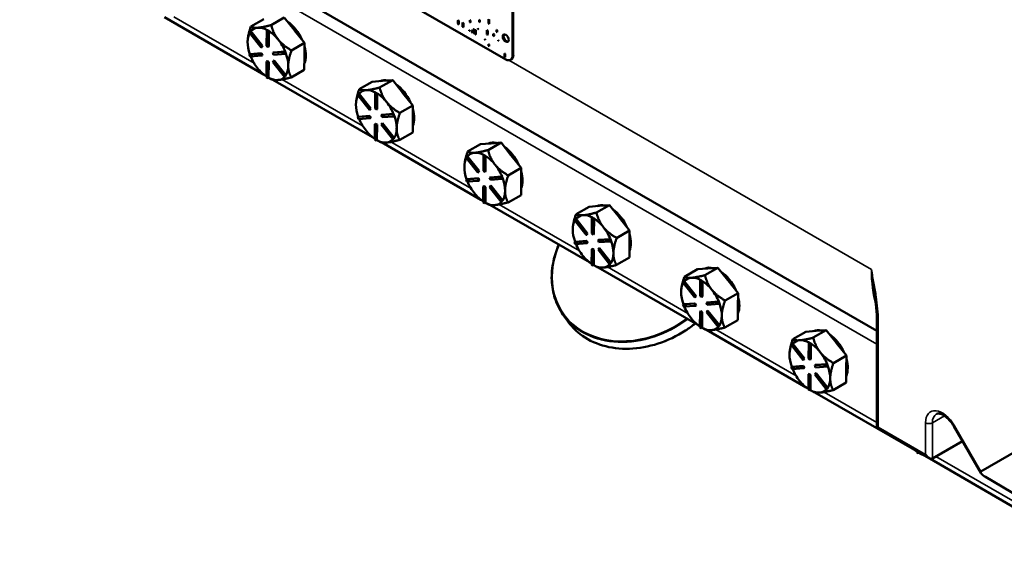
# Model space of a CAD drawing. Units: inches. Extents: x 1 to 168, y 1 to 130.
# Drawn here: x 141 to 154, y 81 to 88 of the extents above; entities that cross this region are included whole.
import ezdxf

# ---------------------------------------------------------------- set-up
doc = ezdxf.new("R2010")
doc.units = ezdxf.units.IN
doc.header["$LTSCALE"] = 7.692308
doc.header["$MEASUREMENT"] = 0
doc.layers.add('Visible (ANSI)', color=7, linetype='Continuous', lineweight=50)
doc.layers.add('Visible Narrow (ANSI)', color=7, linetype='Continuous', lineweight=35)

msp = doc.modelspace()

# ---------------------------------------------------------------- linework, layer by layer
at = {"layer": 'Visible (ANSI)'}
for p, q in [((152.175, 83.78), (140.992, 90.236)), ((147.423, 87.375), (147.423, 88.648)), ((147.433, 87.381), (147.433, 88.655)), ((145.276, 88.512), (147.334, 87.324)), ((142.883, 87.874), (144.182, 87.124)), ((144.008, 87.752), (144.178, 87.85)), ((144.275, 87.772), (144.444, 87.87)), ((144.444, 87.87), (144.574, 87.708)), ((146.71, 87.824), (146.712, 87.838)), ((146.71, 87.824), (146.719, 87.829)), ((146.71, 87.801), (146.71, 87.824)), ((146.71, 87.801), (146.72, 87.807)), ((146.712, 87.782), (146.71, 87.801)), ((146.712, 87.838), (146.719, 87.834)), ((146.712, 87.782), (146.72, 87.786)), ((146.719, 87.779), (146.712, 87.782)), ((146.719, 87.834), (146.721, 87.817)), ((146.721, 87.795), (146.719, 87.779)), ((146.72, 87.822), (146.72, 87.807)), ((146.72, 87.807), (146.721, 87.802)), ((146.721, 87.817), (146.721, 87.795)), ((146.771, 87.748), (146.771, 87.804)), ((146.771, 87.804), (146.781, 87.799)), ((146.771, 87.748), (146.782, 87.754)), ((146.781, 87.743), (146.771, 87.748)), ((146.781, 87.799), (146.783, 87.793)), ((146.783, 87.746), (146.781, 87.743)), ((146.782, 87.795), (146.782, 87.754)), ((146.782, 87.754), (146.783, 87.754)), ((146.783, 87.793), (146.783, 87.746)), ((146.865, 87.809), (146.865, 87.836)), ((146.865, 87.836), (146.873, 87.831)), ((146.865, 87.809), (146.875, 87.815)), ((146.873, 87.804), (146.865, 87.809)), ((146.873, 87.831), (146.876, 87.824)), ((146.876, 87.806), (146.873, 87.804)), ((146.875, 87.826), (146.875, 87.815)), ((146.875, 87.815), (146.876, 87.814)), ((146.876, 87.824), (146.876, 87.806)), ((146.987, 87.842), (146.995, 87.837)), ((146.987, 87.815), (146.987, 87.842)), ((146.987, 87.815), (146.997, 87.821)), ((146.995, 87.81), (146.987, 87.815)), ((146.995, 87.837), (146.998, 87.831)), ((146.998, 87.813), (146.995, 87.81)), ((146.997, 87.832), (146.997, 87.821)), ((146.997, 87.821), (146.998, 87.821)), ((146.998, 87.831), (146.998, 87.813)), ((147.108, 87.835), (147.11, 87.849)), ((147.108, 87.835), (147.117, 87.84)), ((147.108, 87.812), (147.108, 87.835)), ((147.108, 87.812), (147.118, 87.818)), ((147.11, 87.793), (147.108, 87.812)), ((147.11, 87.793), (147.118, 87.797)), ((147.117, 87.789), (147.11, 87.793)), ((147.117, 87.845), (147.119, 87.828)), ((147.119, 87.805), (147.117, 87.789)), ((147.118, 87.833), (147.118, 87.818)), ((147.118, 87.818), (147.119, 87.813)), ((147.119, 87.828), (147.119, 87.805)), ((143.99, 87.672), (144.001, 87.687)), ((144.143, 87.481), (143.99, 87.672)), ((144.008, 87.691), (144.001, 87.687)), ((144.001, 87.687), (144.153, 87.496)), ((144.161, 87.5), (144.008, 87.691)), ((144.008, 87.691), (144.008, 87.691)), ((144.103, 87.738), (144.098, 87.738)), ((144.214, 87.5), (144.216, 87.704)), ((144.223, 87.708), (144.216, 87.704)), ((144.216, 87.704), (144.237, 87.691)), ((144.233, 87.701), (144.223, 87.708)), ((144.244, 87.695), (144.233, 87.701)), ((144.237, 87.691), (144.236, 87.488)), ((144.244, 87.695), (144.237, 87.691)), ((144.243, 87.492), (144.244, 87.695)), ((144.244, 87.695), (144.244, 87.695)), ((144.574, 87.708), (144.579, 87.701)), ((144.579, 87.701), (144.708, 87.539)), ((146.858, 87.707), (146.86, 87.705)), ((146.858, 87.699), (146.858, 87.707)), ((146.858, 87.699), (146.86, 87.701)), ((146.86, 87.698), (146.858, 87.699)), ((146.86, 87.705), (146.86, 87.698)), ((146.893, 87.702), (146.894, 87.706)), ((146.893, 87.702), (146.897, 87.705)), ((146.893, 87.683), (146.893, 87.702)), ((146.893, 87.683), (146.903, 87.689)), ((146.894, 87.677), (146.893, 87.683)), ((146.894, 87.706), (146.902, 87.701)), ((146.894, 87.677), (146.904, 87.683)), ((146.902, 87.673), (146.894, 87.677)), ((146.902, 87.701), (146.904, 87.696)), ((146.904, 87.676), (146.902, 87.673)), ((146.903, 87.698), (146.903, 87.689)), ((146.903, 87.689), (146.904, 87.687)), ((146.904, 87.696), (146.904, 87.676)), ((146.913, 87.698), (146.914, 87.716)), ((146.913, 87.698), (146.924, 87.704)), ((146.913, 87.692), (146.913, 87.698)), ((146.913, 87.692), (146.924, 87.698)), ((146.914, 87.672), (146.913, 87.692)), ((146.914, 87.716), (146.919, 87.719)), ((146.914, 87.716), (146.915, 87.717)), ((146.914, 87.672), (146.924, 87.677)), ((146.915, 87.669), (146.914, 87.672)), ((146.915, 87.717), (146.916, 87.719)), ((146.915, 87.717), (146.918, 87.719)), ((146.915, 87.669), (146.924, 87.674)), ((146.916, 87.666), (146.915, 87.669)), ((146.916, 87.719), (146.918, 87.72)), ((146.916, 87.719), (146.918, 87.719)), ((146.916, 87.666), (146.924, 87.67)), ((146.918, 87.664), (146.916, 87.666)), ((146.918, 87.72), (146.92, 87.718)), ((146.918, 87.664), (146.923, 87.667)), ((146.92, 87.662), (146.918, 87.664)), ((146.92, 87.718), (146.921, 87.716)), ((146.921, 87.663), (146.92, 87.662)), ((146.921, 87.716), (146.922, 87.713)), ((146.922, 87.665), (146.921, 87.663)), ((146.922, 87.713), (146.923, 87.71)), ((146.923, 87.666), (146.922, 87.665)), ((146.923, 87.71), (146.924, 87.692)), ((146.924, 87.686), (146.923, 87.666)), ((146.924, 87.703), (146.924, 87.698)), ((146.924, 87.698), (146.924, 87.686)), ((146.924, 87.692), (146.924, 87.686)), ((146.934, 87.686), (146.935, 87.704)), ((146.934, 87.686), (146.944, 87.692)), ((146.934, 87.68), (146.934, 87.686)), ((146.934, 87.68), (146.944, 87.686)), ((146.935, 87.66), (146.934, 87.68)), ((146.935, 87.704), (146.94, 87.707)), ((146.935, 87.704), (146.936, 87.706)), ((146.935, 87.66), (146.944, 87.665)), ((146.936, 87.657), (146.935, 87.66)), ((146.936, 87.706), (146.937, 87.707)), ((146.936, 87.706), (146.939, 87.707)), ((146.936, 87.657), (146.944, 87.662)), ((146.937, 87.654), (146.936, 87.657)), ((146.937, 87.707), (146.938, 87.708)), ((146.937, 87.707), (146.938, 87.708)), ((146.937, 87.654), (146.944, 87.659)), ((146.938, 87.652), (146.937, 87.654)), ((146.938, 87.708), (146.941, 87.706)), ((146.938, 87.652), (146.944, 87.655)), ((146.941, 87.65), (146.938, 87.652)), ((146.941, 87.706), (146.942, 87.704)), ((146.942, 87.651), (146.941, 87.65)), ((146.942, 87.704), (146.943, 87.701)), ((146.943, 87.653), (146.942, 87.651)), ((146.943, 87.701), (146.944, 87.698)), ((146.944, 87.655), (146.943, 87.653)), ((146.944, 87.698), (146.945, 87.68)), ((146.944, 87.691), (146.944, 87.686)), ((146.944, 87.686), (146.945, 87.674)), ((146.945, 87.674), (146.944, 87.655)), ((146.945, 87.68), (146.945, 87.674)), ((146.972, 87.726), (146.974, 87.725)), ((146.972, 87.719), (146.972, 87.726)), ((146.972, 87.719), (146.974, 87.721)), ((146.974, 87.718), (146.972, 87.719)), ((146.974, 87.725), (146.974, 87.718)), ((147.088, 87.65), (147.088, 87.706)), ((147.088, 87.706), (147.097, 87.701)), ((147.088, 87.65), (147.099, 87.657)), ((147.097, 87.645), (147.088, 87.65)), ((147.097, 87.701), (147.1, 87.695)), ((147.1, 87.649), (147.097, 87.645)), ((147.099, 87.697), (147.099, 87.657)), ((147.099, 87.657), (147.1, 87.656)), ((147.1, 87.695), (147.1, 87.649)), ((147.17, 87.632), (147.17, 87.659)), ((147.17, 87.659), (147.179, 87.654)), ((147.17, 87.632), (147.181, 87.638)), ((147.179, 87.627), (147.17, 87.632)), ((147.179, 87.654), (147.182, 87.648)), ((147.182, 87.63), (147.179, 87.627)), ((147.181, 87.649), (147.181, 87.638)), ((147.181, 87.638), (147.182, 87.638)), ((147.182, 87.648), (147.182, 87.63)), ((147.213, 87.685), (147.213, 87.712)), ((147.213, 87.712), (147.221, 87.707)), ((147.213, 87.685), (147.223, 87.691)), ((147.221, 87.68), (147.213, 87.685)), ((147.221, 87.707), (147.224, 87.701)), ((147.224, 87.683), (147.221, 87.68)), ((147.223, 87.702), (147.223, 87.691)), ((147.223, 87.691), (147.224, 87.691)), ((147.224, 87.701), (147.224, 87.683)), ((143.966, 87.55), (143.966, 87.55)), ((144.153, 87.496), (144.143, 87.481)), ((144.15, 87.485), (144.161, 87.5)), ((144.161, 87.5), (144.153, 87.496)), ((144.236, 87.488), (144.214, 87.5)), ((144.243, 87.492), (144.236, 87.488)), ((144.368, 87.58), (144.363, 87.586)), ((144.708, 87.539), (144.539, 87.441)), ((144.707, 87.363), (144.708, 87.539)), ((147.061, 87.582), (147.061, 87.589)), ((147.061, 87.589), (147.064, 87.588)), ((147.061, 87.582), (147.064, 87.583)), ((147.064, 87.58), (147.061, 87.582)), ((147.064, 87.588), (147.064, 87.58)), ((147.109, 87.501), (147.109, 87.522)), ((147.109, 87.522), (147.116, 87.518)), ((147.109, 87.501), (147.118, 87.506)), ((147.116, 87.497), (147.109, 87.501)), ((147.116, 87.518), (147.118, 87.513)), ((147.118, 87.499), (147.116, 87.497)), ((147.118, 87.513), (147.118, 87.499)), ((147.236, 87.573), (147.239, 87.572)), ((147.236, 87.566), (147.236, 87.573)), ((147.236, 87.566), (147.239, 87.568)), ((147.239, 87.565), (147.236, 87.566)), ((147.239, 87.572), (147.239, 87.565)), ((143.988, 87.388), (144.142, 87.4)), ((143.995, 87.392), (143.988, 87.388)), ((143.999, 87.361), (143.988, 87.388)), ((143.996, 87.392), (143.995, 87.392)), ((144.149, 87.404), (143.996, 87.392)), ((144.153, 87.373), (143.999, 87.361)), ((144.149, 87.404), (144.142, 87.4)), ((144.142, 87.4), (144.153, 87.373)), ((144.15, 87.485), (144.143, 87.481)), ((144.16, 87.377), (144.149, 87.404)), ((144.16, 87.377), (144.153, 87.373)), ((144.296, 87.412), (144.45, 87.424)), ((144.303, 87.416), (144.296, 87.412)), ((144.306, 87.385), (144.296, 87.412)), ((144.457, 87.428), (144.303, 87.416)), ((144.46, 87.396), (144.306, 87.385)), ((144.457, 87.428), (144.45, 87.424)), ((144.45, 87.424), (144.46, 87.396)), ((144.457, 87.428), (144.457, 87.428)), ((144.462, 87.414), (144.457, 87.428)), ((144.467, 87.401), (144.46, 87.396)), ((144.467, 87.401), (144.462, 87.414)), ((144.706, 87.186), (144.707, 87.363)), ((147.319, 87.357), (147.319, 87.401)), ((147.319, 87.401), (147.326, 87.397)), ((147.319, 87.357), (147.328, 87.362)), ((147.326, 87.397), (147.327, 87.392)), ((147.327, 87.382), (147.326, 87.378)), ((147.326, 87.378), (147.328, 87.374)), ((147.327, 87.392), (147.327, 87.382)), ((147.328, 87.374), (147.328, 87.356)), ((144.212, 87.094), (144.213, 87.297)), ((144.22, 87.301), (144.213, 87.297)), ((144.213, 87.297), (144.234, 87.284)), ((144.241, 87.289), (144.22, 87.301)), ((144.234, 87.284), (144.233, 87.081)), ((144.241, 87.289), (144.234, 87.284)), ((144.24, 87.085), (144.241, 87.289)), ((144.295, 87.289), (144.306, 87.304)), ((144.447, 87.098), (144.295, 87.289)), ((144.313, 87.308), (144.306, 87.304)), ((144.306, 87.304), (144.458, 87.113)), ((144.465, 87.117), (144.313, 87.308)), ((147.326, 87.353), (147.319, 87.357)), ((147.328, 87.356), (147.326, 87.353)), ((147.397, 87.317), (147.407, 87.324)), ((144.458, 87.113), (144.447, 87.098)), ((144.455, 87.102), (144.447, 87.098)), ((144.455, 87.102), (144.46, 87.109)), ((144.465, 87.117), (144.458, 87.113)), ((144.46, 87.109), (144.465, 87.117)), ((144.465, 87.117), (144.465, 87.117)), ((144.536, 87.089), (144.706, 87.186)), ((144.233, 87.081), (144.212, 87.094)), ((144.24, 87.085), (144.233, 87.081)), ((144.24, 87.085), (144.24, 87.085)), ((144.24, 87.085), (144.271, 87.067)), ((144.297, 87.057), (145.596, 86.307)), ((145.423, 86.935), (145.592, 87.033)), ((145.592, 87.033), (145.723, 87.043)), ((145.689, 86.956), (145.859, 87.054)), ((145.723, 87.043), (145.728, 87.044)), ((145.728, 87.044), (145.859, 87.054)), ((145.859, 87.054), (145.988, 86.891)), ((145.405, 86.856), (145.415, 86.87)), ((145.557, 86.664), (145.405, 86.856)), ((145.422, 86.875), (145.415, 86.87)), ((145.415, 86.87), (145.568, 86.679)), ((145.423, 86.874), (145.422, 86.875)), ((145.575, 86.683), (145.423, 86.874)), ((145.517, 86.922), (145.512, 86.922)), ((145.629, 86.684), (145.63, 86.887)), ((145.637, 86.891), (145.63, 86.887)), ((145.63, 86.887), (145.651, 86.875)), ((145.648, 86.885), (145.637, 86.891)), ((145.658, 86.879), (145.648, 86.885)), ((145.651, 86.875), (145.65, 86.671)), ((145.658, 86.879), (145.651, 86.875)), ((145.657, 86.675), (145.658, 86.878)), ((145.658, 86.878), (145.658, 86.879)), ((145.988, 86.891), (145.993, 86.885)), ((145.993, 86.885), (146.123, 86.722)), ((145.38, 86.733), (145.38, 86.733)), ((145.782, 86.763), (145.777, 86.769)), ((146.123, 86.722), (145.953, 86.624)), ((146.121, 86.546), (146.123, 86.722)), ((145.568, 86.679), (145.557, 86.664)), ((145.564, 86.668), (145.557, 86.664)), ((145.564, 86.668), (145.575, 86.683)), ((145.575, 86.683), (145.568, 86.679)), ((145.65, 86.671), (145.629, 86.684)), ((145.657, 86.675), (145.65, 86.671)), ((145.71, 86.595), (145.864, 86.607)), ((145.717, 86.6), (145.71, 86.595)), ((145.721, 86.568), (145.71, 86.595)), ((145.871, 86.611), (145.717, 86.6)), ((145.871, 86.611), (145.864, 86.607)), ((145.864, 86.607), (145.874, 86.58)), ((145.871, 86.611), (145.871, 86.611)), ((145.876, 86.598), (145.871, 86.611)), ((145.881, 86.584), (145.876, 86.598)), ((145.403, 86.572), (145.556, 86.584)), ((145.41, 86.576), (145.403, 86.572)), ((145.413, 86.544), (145.403, 86.572)), ((145.563, 86.588), (145.41, 86.576)), ((145.41, 86.576), (145.41, 86.576)), ((145.567, 86.556), (145.413, 86.544)), ((145.563, 86.588), (145.556, 86.584)), ((145.556, 86.584), (145.567, 86.556)), ((145.574, 86.56), (145.563, 86.588)), ((145.574, 86.56), (145.567, 86.556)), ((145.626, 86.277), (145.627, 86.48)), ((145.634, 86.484), (145.627, 86.48)), ((145.627, 86.48), (145.648, 86.468)), ((145.655, 86.472), (145.634, 86.484)), ((145.648, 86.468), (145.647, 86.265)), ((145.655, 86.472), (145.648, 86.468)), ((145.654, 86.269), (145.655, 86.472)), ((145.709, 86.473), (145.72, 86.488)), ((145.862, 86.281), (145.709, 86.473)), ((145.727, 86.492), (145.72, 86.488)), ((145.72, 86.488), (145.872, 86.296)), ((145.874, 86.58), (145.721, 86.568)), ((145.879, 86.3), (145.727, 86.492)), ((145.881, 86.584), (145.874, 86.58)), ((146.12, 86.37), (146.121, 86.546)), ((145.951, 86.272), (146.12, 86.37)), ((145.647, 86.265), (145.626, 86.277)), ((145.654, 86.269), (145.647, 86.265)), ((145.654, 86.269), (145.654, 86.269)), ((145.654, 86.269), (145.685, 86.251)), ((145.712, 86.241), (147.011, 85.491)), ((145.872, 86.296), (145.862, 86.281)), ((145.869, 86.285), (145.862, 86.281)), ((145.869, 86.285), (145.874, 86.293)), ((145.88, 86.3), (145.872, 86.296)), ((145.874, 86.293), (145.88, 86.3)), ((145.88, 86.3), (145.879, 86.3)), ((146.837, 86.119), (147.007, 86.217)), ((147.007, 86.217), (147.137, 86.227)), ((147.103, 86.139), (147.273, 86.237)), ((147.137, 86.227), (147.142, 86.227)), ((147.142, 86.227), (147.273, 86.237)), ((147.273, 86.237), (147.402, 86.075)), ((146.932, 86.105), (146.927, 86.105)), ((147.051, 86.075), (147.044, 86.071)), ((147.062, 86.068), (147.051, 86.075)), ((147.402, 86.075), (147.407, 86.068)), ((146.819, 86.039), (146.829, 86.054)), ((146.971, 85.848), (146.819, 86.039)), ((146.837, 86.058), (146.829, 86.054)), ((146.829, 86.054), (146.982, 85.863)), ((146.989, 85.867), (146.837, 86.058)), ((146.837, 86.058), (146.837, 86.058)), ((147.043, 85.867), (147.044, 86.071)), ((147.044, 86.071), (147.065, 86.058)), ((147.072, 86.062), (147.062, 86.068)), ((147.065, 86.058), (147.064, 85.855)), ((147.072, 86.062), (147.065, 86.058)), ((147.071, 85.859), (147.072, 86.062)), ((147.072, 86.062), (147.072, 86.062)), ((147.197, 85.947), (147.192, 85.953)), ((147.407, 86.068), (147.537, 85.906)), ((146.795, 85.917), (146.795, 85.917)), ((146.982, 85.863), (146.971, 85.848)), ((146.978, 85.852), (146.971, 85.848)), ((146.978, 85.852), (146.989, 85.867)), ((146.989, 85.867), (146.982, 85.863)), ((147.064, 85.855), (147.043, 85.867)), ((147.071, 85.859), (147.064, 85.855)), ((147.537, 85.906), (147.367, 85.808)), ((147.536, 85.73), (147.537, 85.906)), ((146.817, 85.755), (146.971, 85.767)), ((146.824, 85.759), (146.817, 85.755)), ((146.827, 85.728), (146.817, 85.755)), ((146.978, 85.771), (146.824, 85.759)), ((146.824, 85.759), (146.824, 85.759)), ((146.981, 85.74), (146.827, 85.728)), ((146.978, 85.771), (146.971, 85.767)), ((146.971, 85.767), (146.981, 85.74)), ((146.988, 85.744), (146.978, 85.771)), ((146.988, 85.744), (146.981, 85.74)), ((147.124, 85.779), (147.278, 85.791)), ((147.131, 85.783), (147.124, 85.779)), ((147.135, 85.752), (147.124, 85.779)), ((147.285, 85.795), (147.131, 85.783)), ((147.289, 85.763), (147.135, 85.752)), ((147.285, 85.795), (147.278, 85.791)), ((147.278, 85.791), (147.289, 85.763)), ((147.285, 85.795), (147.285, 85.795)), ((147.29, 85.781), (147.285, 85.795)), ((147.296, 85.768), (147.289, 85.763)), ((147.296, 85.768), (147.29, 85.781)), ((147.534, 85.553), (147.536, 85.73)), ((147.04, 85.461), (147.041, 85.664)), ((147.048, 85.668), (147.041, 85.664)), ((147.041, 85.664), (147.063, 85.651)), ((147.07, 85.656), (147.048, 85.668)), ((147.063, 85.651), (147.061, 85.448)), ((147.07, 85.656), (147.063, 85.651)), ((147.068, 85.452), (147.07, 85.656)), ((147.124, 85.656), (147.134, 85.671)), ((147.276, 85.465), (147.124, 85.656)), ((147.141, 85.675), (147.134, 85.671)), ((147.134, 85.671), (147.287, 85.48)), ((147.294, 85.484), (147.141, 85.675)), ((147.061, 85.448), (147.04, 85.461)), ((147.068, 85.452), (147.061, 85.448)), ((147.068, 85.452), (147.068, 85.452)), ((147.068, 85.452), (147.099, 85.434)), ((147.287, 85.48), (147.276, 85.465)), ((147.283, 85.469), (147.276, 85.465)), ((147.283, 85.469), (147.288, 85.476)), ((147.294, 85.484), (147.287, 85.48)), ((147.288, 85.476), (147.294, 85.484)), ((147.294, 85.484), (147.294, 85.484)), ((147.365, 85.456), (147.534, 85.553)), ((147.126, 85.424), (148.425, 84.674)), ((148.251, 85.302), (148.421, 85.4)), ((148.421, 85.4), (148.551, 85.41)), ((148.517, 85.323), (148.687, 85.421)), ((148.551, 85.41), (148.556, 85.411)), ((148.556, 85.411), (148.687, 85.421)), ((148.687, 85.421), (148.817, 85.258)), ((148.233, 85.223), (148.244, 85.237)), ((148.385, 85.031), (148.233, 85.223)), ((148.251, 85.242), (148.244, 85.237)), ((148.244, 85.237), (148.396, 85.046)), ((148.251, 85.241), (148.251, 85.242)), ((148.403, 85.05), (148.251, 85.241)), ((148.346, 85.289), (148.341, 85.289)), ((148.457, 85.051), (148.458, 85.254)), ((148.465, 85.258), (148.458, 85.254)), ((148.458, 85.254), (148.48, 85.242)), ((148.476, 85.252), (148.465, 85.258)), ((148.487, 85.246), (148.476, 85.252)), ((148.48, 85.242), (148.478, 85.038)), ((148.487, 85.246), (148.48, 85.242)), ((148.485, 85.042), (148.487, 85.245)), ((148.487, 85.245), (148.487, 85.246)), ((148.817, 85.258), (148.822, 85.252)), ((148.822, 85.252), (148.951, 85.089)), ((148.209, 85.1), (148.209, 85.1)), ((148.392, 85.035), (148.403, 85.05)), ((148.403, 85.05), (148.396, 85.046)), ((148.478, 85.038), (148.457, 85.051)), ((148.611, 85.13), (148.606, 85.136)), ((148.951, 85.089), (148.781, 84.991)), ((148.95, 84.913), (148.951, 85.089)), ((148.231, 84.939), (148.385, 84.951)), ((148.238, 84.943), (148.231, 84.939)), ((148.241, 84.911), (148.231, 84.939)), ((148.392, 84.955), (148.238, 84.943)), ((148.238, 84.943), (148.238, 84.943)), ((148.395, 84.923), (148.241, 84.911)), ((148.396, 85.046), (148.385, 85.031)), ((148.392, 85.035), (148.385, 85.031)), ((148.392, 84.955), (148.385, 84.951)), ((148.385, 84.951), (148.395, 84.923)), ((148.402, 84.927), (148.392, 84.955)), ((148.402, 84.927), (148.395, 84.923)), ((148.485, 85.042), (148.478, 85.038)), ((148.539, 84.962), (148.692, 84.974)), ((148.546, 84.967), (148.539, 84.962)), ((148.549, 84.935), (148.539, 84.962)), ((148.699, 84.978), (148.546, 84.967)), ((148.703, 84.947), (148.549, 84.935)), ((148.699, 84.978), (148.692, 84.974)), ((148.692, 84.974), (148.703, 84.947)), ((148.699, 84.978), (148.699, 84.978)), ((148.705, 84.965), (148.699, 84.978)), ((148.71, 84.951), (148.703, 84.947)), ((148.71, 84.951), (148.705, 84.965)), ((148.454, 84.644), (148.456, 84.847)), ((148.463, 84.851), (148.456, 84.847)), ((148.456, 84.847), (148.477, 84.835)), ((148.484, 84.839), (148.463, 84.851)), ((148.477, 84.835), (148.475, 84.632)), ((148.484, 84.839), (148.477, 84.835)), ((148.482, 84.636), (148.484, 84.839)), ((148.538, 84.84), (148.548, 84.855)), ((148.69, 84.648), (148.538, 84.84)), ((148.556, 84.859), (148.548, 84.855)), ((148.548, 84.855), (148.701, 84.663)), ((148.708, 84.667), (148.556, 84.859)), ((148.949, 84.737), (148.95, 84.913)), ((148.701, 84.663), (148.69, 84.648)), ((148.708, 84.667), (148.701, 84.663)), ((148.703, 84.66), (148.708, 84.667)), ((148.708, 84.667), (148.708, 84.667)), ((148.779, 84.639), (148.949, 84.737)), ((148.475, 84.632), (148.454, 84.644)), ((148.482, 84.636), (148.475, 84.632)), ((148.482, 84.636), (148.482, 84.636)), ((148.482, 84.636), (148.514, 84.618)), ((148.54, 84.608), (149.839, 83.858)), ((148.697, 84.652), (148.69, 84.648)), ((148.697, 84.652), (148.703, 84.66)), ((149.665, 84.486), (149.835, 84.584)), ((149.835, 84.584), (149.966, 84.594)), ((149.932, 84.506), (150.101, 84.604)), ((149.966, 84.594), (149.971, 84.594)), ((149.971, 84.594), (150.101, 84.604)), ((150.101, 84.604), (150.231, 84.442)), ((149.647, 84.406), (149.658, 84.421)), ((149.8, 84.215), (149.647, 84.406)), ((149.665, 84.425), (149.658, 84.421)), ((149.658, 84.421), (149.81, 84.23)), ((149.817, 84.234), (149.665, 84.425)), ((149.665, 84.425), (149.665, 84.425)), ((149.76, 84.472), (149.755, 84.472)), ((149.871, 84.234), (149.873, 84.438)), ((149.88, 84.442), (149.873, 84.438)), ((149.873, 84.438), (149.894, 84.425)), ((149.89, 84.435), (149.88, 84.442)), ((149.901, 84.429), (149.89, 84.435)), ((149.894, 84.425), (149.892, 84.222)), ((149.901, 84.429), (149.894, 84.425)), ((149.9, 84.226), (149.901, 84.429)), ((149.901, 84.429), (149.901, 84.429)), ((150.231, 84.442), (150.236, 84.435)), ((150.236, 84.435), (150.365, 84.273)), ((149.623, 84.284), (149.623, 84.284)), ((150.025, 84.314), (150.02, 84.32)), ((149.81, 84.23), (149.8, 84.215)), ((149.807, 84.219), (149.8, 84.215)), ((149.807, 84.219), (149.817, 84.234)), ((149.817, 84.234), (149.81, 84.23)), ((149.892, 84.222), (149.871, 84.234)), ((149.9, 84.226), (149.892, 84.222)), ((149.953, 84.146), (150.107, 84.158)), ((149.96, 84.15), (149.953, 84.146)), ((150.113, 84.162), (149.96, 84.15)), ((150.114, 84.162), (150.107, 84.158)), ((150.107, 84.158), (150.117, 84.13)), ((150.114, 84.162), (150.113, 84.162)), ((150.119, 84.148), (150.114, 84.162)), ((150.124, 84.135), (150.119, 84.148)), ((150.365, 84.273), (150.196, 84.175)), ((150.364, 84.097), (150.365, 84.273)), ((149.645, 84.122), (149.799, 84.134)), ((149.652, 84.126), (149.645, 84.122)), ((149.656, 84.095), (149.645, 84.122)), ((149.806, 84.138), (149.652, 84.126)), ((149.652, 84.126), (149.652, 84.126)), ((149.809, 84.107), (149.656, 84.095)), ((149.806, 84.138), (149.799, 84.134)), ((149.799, 84.134), (149.809, 84.107)), ((149.817, 84.111), (149.806, 84.138)), ((149.817, 84.111), (149.809, 84.107)), ((149.868, 83.828), (149.87, 84.031)), ((149.877, 84.035), (149.87, 84.031)), ((149.87, 84.031), (149.891, 84.018)), ((149.898, 84.023), (149.877, 84.035)), ((149.891, 84.018), (149.89, 83.815)), ((149.898, 84.023), (149.891, 84.018)), ((149.897, 83.819), (149.898, 84.023)), ((149.952, 84.023), (149.963, 84.038)), ((150.104, 83.832), (149.952, 84.023)), ((149.963, 84.119), (149.953, 84.146)), ((150.117, 84.13), (149.963, 84.119)), ((149.97, 84.042), (149.963, 84.038)), ((149.963, 84.038), (150.115, 83.847)), ((150.122, 83.851), (149.97, 84.042)), ((150.124, 84.135), (150.117, 84.13)), ((150.363, 83.92), (150.364, 84.097)), ((148.081, 83.992), (148.14, 83.908)), ((150.193, 83.823), (150.363, 83.92)), ((152.175, 82.512), (152.175, 83.943)), ((149.89, 83.815), (149.868, 83.828)), ((149.897, 83.819), (149.89, 83.815)), ((149.897, 83.819), (149.897, 83.819)), ((149.897, 83.819), (149.928, 83.801)), ((149.954, 83.791), (151.253, 83.041)), ((150.115, 83.847), (150.104, 83.832)), ((150.111, 83.836), (150.104, 83.832)), ((150.111, 83.836), (150.117, 83.843)), ((150.122, 83.851), (150.115, 83.847)), ((150.117, 83.843), (150.122, 83.851)), ((150.122, 83.851), (150.122, 83.851)), ((151.079, 83.669), (151.249, 83.767)), ((151.249, 83.767), (151.38, 83.777)), ((151.346, 83.69), (151.516, 83.788)), ((151.38, 83.777), (151.385, 83.778)), ((151.385, 83.778), (151.516, 83.788)), ((151.516, 83.788), (151.645, 83.625)), ((151.174, 83.656), (151.169, 83.656)), ((151.061, 83.59), (151.072, 83.604)), ((151.214, 83.398), (151.061, 83.59)), ((151.079, 83.609), (151.072, 83.604)), ((151.072, 83.604), (151.225, 83.413)), ((151.079, 83.608), (151.079, 83.609)), ((151.232, 83.417), (151.079, 83.608)), ((151.285, 83.418), (151.287, 83.621)), ((151.294, 83.625), (151.287, 83.621)), ((151.287, 83.621), (151.308, 83.609)), ((151.305, 83.619), (151.294, 83.625)), ((151.315, 83.613), (151.305, 83.619)), ((151.308, 83.609), (151.307, 83.405)), ((151.315, 83.613), (151.308, 83.609)), ((151.314, 83.409), (151.315, 83.612)), ((151.315, 83.612), (151.315, 83.613)), ((151.645, 83.625), (151.65, 83.619)), ((151.65, 83.619), (151.779, 83.456)), ((151.037, 83.467), (151.037, 83.467)), ((151.225, 83.413), (151.214, 83.398)), ((151.221, 83.402), (151.214, 83.398)), ((151.221, 83.402), (151.232, 83.417)), ((151.232, 83.417), (151.225, 83.413)), ((151.307, 83.405), (151.285, 83.418)), ((151.314, 83.409), (151.307, 83.405)), ((151.439, 83.497), (151.434, 83.503)), ((151.779, 83.456), (151.61, 83.358)), ((151.778, 83.28), (151.779, 83.456)), ((151.059, 83.306), (151.213, 83.318)), ((151.066, 83.31), (151.059, 83.306)), ((151.07, 83.278), (151.059, 83.306)), ((151.067, 83.31), (151.066, 83.31)), ((151.22, 83.322), (151.067, 83.31)), ((151.224, 83.29), (151.07, 83.278)), ((151.22, 83.322), (151.213, 83.318)), ((151.213, 83.318), (151.224, 83.29)), ((151.231, 83.294), (151.22, 83.322)), ((151.231, 83.294), (151.224, 83.29)), ((151.367, 83.329), (151.521, 83.341)), ((151.374, 83.334), (151.367, 83.329)), ((151.377, 83.302), (151.367, 83.329)), ((151.528, 83.345), (151.374, 83.334)), ((151.531, 83.314), (151.377, 83.302)), ((151.528, 83.345), (151.521, 83.341)), ((151.521, 83.341), (151.531, 83.314)), ((151.528, 83.345), (151.528, 83.345)), ((151.533, 83.332), (151.528, 83.345)), ((151.538, 83.318), (151.531, 83.314)), ((151.538, 83.318), (151.533, 83.332)), ((151.777, 83.104), (151.778, 83.28)), ((151.283, 83.011), (151.284, 83.214)), ((151.291, 83.218), (151.284, 83.214)), ((151.284, 83.214), (151.305, 83.202)), ((151.312, 83.206), (151.291, 83.218)), ((151.305, 83.202), (151.304, 82.999)), ((151.312, 83.206), (151.305, 83.202)), ((151.311, 83.003), (151.312, 83.206)), ((151.366, 83.207), (151.377, 83.222)), ((151.519, 83.015), (151.366, 83.207)), ((151.384, 83.226), (151.377, 83.222)), ((151.377, 83.222), (151.529, 83.03)), ((151.536, 83.034), (151.384, 83.226)), ((151.304, 82.999), (151.283, 83.011)), ((151.311, 83.003), (151.304, 82.999)), ((151.311, 83.003), (151.311, 83.003)), ((151.311, 83.003), (151.342, 82.985)), ((151.529, 83.03), (151.519, 83.015)), ((151.526, 83.019), (151.519, 83.015)), ((151.526, 83.019), (151.531, 83.027)), ((151.536, 83.034), (151.529, 83.03)), ((151.531, 83.027), (151.536, 83.034)), ((151.536, 83.034), (151.536, 83.034)), ((151.607, 83.006), (151.777, 83.104)), ((153.534, 81.944), (155.472, 83.062)), ((151.369, 82.975), (152.667, 82.225)), ((152.175, 82.512), (152.194, 82.522)), ((152.857, 82.118), (152.175, 82.512)), ((153.533, 81.924), (153.18, 82.535)), ((153.292, 82.34), (152.901, 82.114)), ((152.697, 82.195), (152.697, 82.21)), ((152.718, 82.182), (152.697, 82.195)), ((152.718, 82.198), (152.718, 82.182)), ((152.725, 82.186), (152.718, 82.182)), ((152.725, 82.186), (152.725, 82.194)), ((152.725, 82.186), (152.725, 82.186)), ((152.725, 82.186), (152.756, 82.168)), ((152.783, 82.158), (154.082, 81.408)), ((155.385, 80.808), (153.593, 81.872))]:
    msp.add_line(p, q, dxfattribs=at)
for centre, major_axis, ratio, start_param, end_param in [((144.46, 87.528), (0.188, -0.325), 0.57735, 1.393973, 2.255333), ((144.231, 87.396), (-0.188, 0.325), 0.57735, 0.330435, 0.777455), ((144.231, 87.396), (-0.188, 0.325), 0.57735, 6.024275, 6.497031), ((144.231, 87.396), (-0.188, 0.325), 0.57735, 5.530676, 6.002611), ((144.231, 87.396), (0.188, -0.325), 0.57735, 1.835485, 2.308241), ((144.442, 87.518), (0.187, -0.325), 0.57735, 1.813821, 1.835485), ((147.345, 87.607), (-0.0273, 0.0474), 0.57735, 0.195186, 2.946406), ((144.231, 87.396), (-0.188, 0.325), 0.57735, 0.777455, 1.261044), ((144.231, 87.396), (0.188, -0.325), 0.57735, 1.341065, 1.813821), ((144.46, 87.528), (0.188, -0.325), 0.57735, 0.411731, 1.14318), ((144.231, 87.396), (-0.188, 0.325), 0.57735, 1.351125, 1.824653), ((144.231, 87.396), (0.188, -0.325), 0.57735, 0.777455, 1.26082), ((147.334, 87.426), (0.063, -0.108), 0.57735, 5.497787, 7.068583), ((147.345, 87.432), (0.063, -0.108), 0.57735, 0, 0.785398), ((144.231, 87.396), (0.188, -0.325), 0.57735, 0.293867, 0.777455), ((144.231, 87.396), (-0.188, 0.325), 0.57735, 1.824653, 2.281749), ((144.231, 87.396), (0.188, -0.325), 0.57735, 5.529855, 6.013443), ((144.231, 87.396), (0.188, -0.325), 0.57735, 6.013443, 6.49335), ((145.874, 86.712), (-0.188, 0.325), 0.57735, 5.788546, 6.23834), ((145.856, 86.702), (-0.187, 0.325), 0.57735, 6.002611, 6.024275), ((145.874, 86.712), (0.188, -0.325), 0.57735, 1.393973, 2.255333), ((145.646, 86.58), (-0.188, 0.325), 0.57735, 0.330435, 0.777455), ((145.646, 86.58), (-0.188, 0.325), 0.57735, 6.024275, 6.497031), ((145.646, 86.58), (-0.188, 0.325), 0.57735, 5.530676, 6.002611), ((145.646, 86.58), (0.188, -0.325), 0.57735, 1.835485, 2.308241), ((145.856, 86.702), (0.187, -0.325), 0.57735, 1.813821, 1.835485), ((145.646, 86.58), (-0.188, 0.325), 0.57735, 0.777455, 1.261044), ((145.646, 86.58), (0.188, -0.325), 0.57735, 1.341065, 1.813821), ((145.874, 86.712), (0.188, -0.325), 0.57735, 0.411731, 1.14318), ((145.646, 86.58), (-0.188, 0.325), 0.57735, 1.351125, 1.824653), ((145.646, 86.58), (0.188, -0.325), 0.57735, 0.777455, 1.26082), ((145.646, 86.58), (-0.188, 0.325), 0.57735, 1.824653, 2.281749), ((145.646, 86.58), (0.188, -0.325), 0.57735, 0.293867, 0.777455), ((145.646, 86.58), (0.188, -0.325), 0.57735, 5.529855, 6.013443), ((145.646, 86.58), (0.188, -0.325), 0.57735, 6.013443, 6.49335), ((147.288, 85.895), (-0.188, 0.325), 0.57735, 5.788546, 6.23834), ((147.27, 85.885), (-0.187, 0.325), 0.57735, 6.002611, 6.024275), ((147.06, 85.763), (-0.188, 0.325), 0.57735, 6.024275, 6.497031), ((147.06, 85.763), (-0.188, 0.325), 0.57735, 5.530676, 6.002611), ((147.288, 85.895), (0.188, -0.325), 0.57735, 1.393973, 2.255333), ((147.27, 85.885), (0.187, -0.325), 0.57735, 1.813821, 1.835485), ((147.06, 85.763), (-0.188, 0.325), 0.57735, 0.330435, 0.777455), ((147.06, 85.763), (0.188, -0.325), 0.57735, 1.835485, 2.308241), ((147.06, 85.763), (0.188, -0.325), 0.57735, 1.341065, 1.813821), ((147.06, 85.763), (-0.188, 0.325), 0.57735, 0.777455, 1.261044), ((147.288, 85.895), (0.188, -0.325), 0.57735, 0.411731, 1.14318), ((147.06, 85.763), (-0.188, 0.325), 0.57735, 1.351125, 1.824653), ((147.06, 85.763), (0.188, -0.325), 0.57735, 0.777455, 1.26082), ((147.06, 85.763), (-0.188, 0.325), 0.57735, 1.824653, 2.281749), ((147.06, 85.763), (0.188, -0.325), 0.57735, 0.293867, 0.777455), ((147.06, 85.763), (0.188, -0.325), 0.57735, 5.529855, 6.013443), ((147.06, 85.763), (0.188, -0.325), 0.57735, 6.013443, 6.49335), ((148.702, 85.079), (-0.188, 0.325), 0.57735, 5.788546, 6.23834), ((148.685, 85.069), (-0.187, 0.325), 0.57735, 6.002611, 6.024275), ((148.702, 85.079), (0.188, -0.325), 0.57735, 1.393973, 2.255333), ((148.474, 84.947), (-0.188, 0.325), 0.57735, 0.330435, 0.777455), ((148.474, 84.947), (-0.188, 0.325), 0.57735, 6.024275, 6.497031), ((148.474, 84.947), (-0.188, 0.325), 0.57735, 5.530676, 6.002611), ((148.474, 84.947), (0.188, -0.325), 0.57735, 1.835485, 2.308241), ((148.685, 85.069), (0.187, -0.325), 0.57735, 1.813821, 1.835485), ((148.474, 84.947), (-0.188, 0.325), 0.57735, 0.777455, 1.261044), ((148.474, 84.947), (0.188, -0.325), 0.57735, 1.341065, 1.813821), ((148.474, 84.947), (0.188, -0.325), 0.57735, 0.777455, 1.26082), ((148.702, 85.079), (0.188, -0.325), 0.57735, 0.411731, 1.14318), ((148.474, 84.947), (-0.188, 0.325), 0.57735, 1.351125, 1.824653), ((148.474, 84.947), (0.188, -0.325), 0.57735, 0.293867, 0.777455), ((148.474, 84.947), (-0.188, 0.325), 0.57735, 1.824653, 2.281749), ((148.474, 84.947), (0.188, -0.325), 0.57735, 5.529855, 6.013443), ((148.474, 84.947), (0.188, -0.325), 0.57735, 6.013443, 6.49335), ((150.117, 84.262), (-0.188, 0.325), 0.57735, 5.788546, 6.23834), ((150.099, 84.252), (-0.187, 0.325), 0.57735, 6.002611, 6.024275), ((150.117, 84.262), (0.188, -0.325), 0.57735, 1.393973, 2.255333), ((149.888, 84.13), (-0.188, 0.325), 0.57735, 6.024275, 6.497031), ((149.888, 84.13), (-0.188, 0.325), 0.57735, 5.530676, 6.002611), ((149.888, 84.13), (0.188, -0.325), 0.57735, 1.835485, 2.308241), ((150.099, 84.252), (0.187, -0.325), 0.57735, 1.813821, 1.835485), ((149.888, 84.13), (-0.188, 0.325), 0.57735, 0.330435, 0.777455), ((149.888, 84.13), (-0.188, 0.325), 0.57735, 0.777455, 1.261044), ((149.888, 84.13), (0.188, -0.325), 0.57735, 1.341065, 1.813821), ((150.117, 84.262), (0.188, -0.325), 0.57735, 0.411731, 1.14318), ((149.888, 84.13), (-0.188, 0.325), 0.57735, 1.351125, 1.824653), ((149.888, 84.13), (0.188, -0.325), 0.57735, 0.777455, 1.26082), ((149.888, 84.13), (-0.188, 0.325), 0.57735, 1.824653, 2.281749), ((149.888, 84.13), (0.188, -0.325), 0.57735, 0.293867, 0.777455), ((149.888, 84.13), (0.188, -0.325), 0.57735, 5.529855, 6.013443), ((149.888, 84.13), (0.188, -0.325), 0.57735, 6.013443, 6.49335), ((151.531, 83.446), (-0.188, 0.325), 0.57735, 5.788546, 6.23834), ((151.513, 83.436), (-0.187, 0.325), 0.57735, 6.002611, 6.024275), ((151.302, 83.314), (-0.188, 0.325), 0.57735, 6.024275, 6.497031), ((151.302, 83.314), (-0.188, 0.325), 0.57735, 5.530676, 6.002611), ((151.531, 83.446), (0.188, -0.325), 0.57735, 1.393973, 2.255333), ((151.302, 83.314), (-0.188, 0.325), 0.57735, 0.330435, 0.777455), ((151.302, 83.314), (0.188, -0.325), 0.57735, 1.835485, 2.308241), ((151.513, 83.436), (0.187, -0.325), 0.57735, 1.813821, 1.835485), ((151.302, 83.314), (-0.188, 0.325), 0.57735, 0.777455, 1.261044), ((151.302, 83.314), (0.188, -0.325), 0.57735, 1.341065, 1.813821), ((151.531, 83.446), (0.188, -0.325), 0.57735, 0.411731, 1.14318), ((151.302, 83.314), (-0.188, 0.325), 0.57735, 1.351125, 1.824653), ((151.302, 83.314), (0.188, -0.325), 0.57735, 0.777455, 1.26082), ((151.302, 83.314), (-0.188, 0.325), 0.57735, 1.824653, 2.281749), ((151.302, 83.314), (0.188, -0.325), 0.57735, 0.293867, 0.777455), ((151.302, 83.314), (0.188, -0.325), 0.57735, 5.529855, 6.013443), ((151.302, 83.314), (0.188, -0.325), 0.57735, 6.013443, 6.49335), ((152.717, 82.497), (-0.188, 0.325), 0.57735, 2.129297, 2.281749), ((152.717, 82.497), (-0.188, 0.325), 0.57735, 2.388262, 2.583092), ((152.857, 82.19), (-0.0442, 0.0765), 0.57735, 1.570796, 3.141593), ((153.624, 81.89), (-0.0938, 0.049), 0.29261, 6.099443, 7.67024)]:
    msp.add_ellipse(centre, major_axis=major_axis, ratio=ratio, start_param=start_param, end_param=end_param, dxfattribs=at)
msp.add_ellipse((147.334, 87.601), major_axis=(-0.0273, 0.0474), ratio=0.57735, dxfattribs=at)
for points, weights in [([(144.008, 87.752), (143.967, 87.634), (143.966, 87.552)], [1.34575504669, 1.4498267712, 1.44982677123]), ([(144.098, 87.738), (144.038, 87.734), (144.008, 87.752)], [1.44983996636, 1.44777813008, 1.34576446124]), ([(144.275, 87.772), (144.164, 87.744), (144.103, 87.738)], [1.34578561867, 1.44777834384, 1.44983996629]), ([(144.363, 87.586), (144.304, 87.662), (144.275, 87.772)], [1.44983996631, 1.44777834385, 1.34578561867]), ([(144.539, 87.441), (144.429, 87.505), (144.368, 87.58)], [1.34576446124, 1.44777813007, 1.44983996635]), ([(144.496, 87.241), (144.497, 87.323), (144.539, 87.441)], [1.44982677127, 1.44982677123, 1.34575504671]), ([(144.536, 87.089), (144.496, 87.159), (144.496, 87.241)], [1.34573389248, 1.44982677121, 1.44982677125]), ([(144.271, 87.067), (144.301, 87.05), (144.362, 87.055)], [1.34901131805, 1.4498267712, 1.44982677123]), ([(144.362, 87.055), (144.424, 87.059), (144.536, 87.089)], [1.44982677129, 1.44982677125, 1.3457338925]), ([(145.423, 86.935), (145.381, 86.817), (145.38, 86.735)], [1.34575504669, 1.4498267712, 1.44982677123]), ([(145.512, 86.922), (145.452, 86.917), (145.423, 86.935)], [1.44983996636, 1.44777813008, 1.34576446124]), ([(145.689, 86.956), (145.579, 86.927), (145.517, 86.922)], [1.34578561867, 1.44777834384, 1.44983996629]), ([(145.777, 86.769), (145.718, 86.845), (145.689, 86.956)], [1.44983996631, 1.44777834385, 1.34578561867]), ([(145.953, 86.624), (145.843, 86.688), (145.782, 86.763)], [1.34576446124, 1.44777813007, 1.44983996635]), ([(145.911, 86.424), (145.911, 86.506), (145.953, 86.624)], [1.44982677127, 1.44982677123, 1.34575504671]), ([(145.951, 86.272), (145.91, 86.343), (145.911, 86.424)], [1.34573389248, 1.44982677121, 1.44982677125]), ([(145.685, 86.251), (145.715, 86.233), (145.776, 86.238)], [1.34901131805, 1.4498267712, 1.44982677123]), ([(145.776, 86.238), (145.838, 86.243), (145.951, 86.272)], [1.44982677129, 1.44982677125, 1.3457338925]), ([(146.837, 86.119), (146.795, 86.001), (146.795, 85.919)], [1.34575504669, 1.4498267712, 1.44982677123]), ([(146.927, 86.105), (146.867, 86.101), (146.837, 86.119)], [1.44983996636, 1.44777813008, 1.34576446124]), ([(147.103, 86.139), (146.993, 86.111), (146.932, 86.105)], [1.34578561867, 1.44777834384, 1.44983996629]), ([(147.192, 85.953), (147.132, 86.029), (147.103, 86.139)], [1.44983996631, 1.44777834385, 1.34578561867]), ([(147.367, 85.808), (147.257, 85.872), (147.197, 85.947)], [1.34576446124, 1.44777813007, 1.44983996635]), ([(147.325, 85.608), (147.325, 85.69), (147.367, 85.808)], [1.44982677127, 1.44982677123, 1.34575504671]), ([(147.365, 85.456), (147.324, 85.526), (147.325, 85.608)], [1.34573389248, 1.44982677121, 1.44982677125]), ([(147.099, 85.434), (147.13, 85.417), (147.191, 85.422)], [1.34901131805, 1.4498267712, 1.44982677123]), ([(147.191, 85.422), (147.252, 85.426), (147.365, 85.456)], [1.44982677129, 1.44982677125, 1.3457338925]), ([(148.517, 85.323), (148.407, 85.294), (148.346, 85.289)], [1.34578561867, 1.44777834384, 1.44983996629]), ([(148.606, 85.136), (148.547, 85.212), (148.517, 85.323)], [1.44983996631, 1.44777834385, 1.34578561867]), ([(148.251, 85.302), (148.209, 85.184), (148.209, 85.102)], [1.34575504669, 1.4498267712, 1.44982677123]), ([(148.341, 85.289), (148.281, 85.284), (148.251, 85.302)], [1.44983996636, 1.44777813008, 1.34576446124]), ([(148.781, 84.991), (148.672, 85.055), (148.611, 85.13)], [1.34576446124, 1.44777813007, 1.44983996635]), ([(148.739, 84.791), (148.74, 84.873), (148.781, 84.991)], [1.44982677127, 1.44982677123, 1.34575504671]), ([(148.779, 84.639), (148.739, 84.71), (148.739, 84.791)], [1.34573389248, 1.44982677121, 1.44982677125]), ([(148.514, 84.618), (148.544, 84.6), (148.605, 84.605)], [1.34901131805, 1.4498267712, 1.44982677123]), ([(148.605, 84.605), (148.667, 84.61), (148.779, 84.639)], [1.44982677129, 1.44982677125, 1.3457338925]), ([(149.665, 84.486), (149.624, 84.368), (149.623, 84.286)], [1.34575504669, 1.4498267712, 1.44982677123]), ([(149.755, 84.472), (149.695, 84.468), (149.665, 84.486)], [1.44983996636, 1.44777813008, 1.34576446124]), ([(149.932, 84.506), (149.821, 84.478), (149.76, 84.472)], [1.34578561867, 1.44777834384, 1.44983996629]), ([(150.02, 84.32), (149.961, 84.396), (149.932, 84.506)], [1.44983996631, 1.44777834385, 1.34578561867]), ([(150.196, 84.175), (150.086, 84.239), (150.025, 84.314)], [1.34576446124, 1.44777813007, 1.44983996635]), ([(150.153, 83.975), (150.154, 84.057), (150.196, 84.175)], [1.44982677127, 1.44982677123, 1.34575504671]), ([(150.193, 83.823), (150.153, 83.893), (150.153, 83.975)], [1.34573389248, 1.44982677121, 1.44982677125]), ([(149.928, 83.801), (149.958, 83.784), (150.019, 83.789)], [1.34901131805, 1.4498267712, 1.44982677123]), ([(150.019, 83.789), (150.081, 83.793), (150.193, 83.823)], [1.44982677129, 1.44982677125, 1.3457338925]), ([(151.079, 83.669), (151.038, 83.551), (151.037, 83.469)], [1.34575504669, 1.4498267712, 1.44982677123]), ([(151.169, 83.656), (151.109, 83.651), (151.079, 83.669)], [1.44983996636, 1.44777813008, 1.34576446124]), ([(151.346, 83.69), (151.236, 83.661), (151.174, 83.656)], [1.34578561867, 1.44777834384, 1.44983996629]), ([(151.434, 83.503), (151.375, 83.579), (151.346, 83.69)], [1.44983996631, 1.44777834385, 1.34578561867]), ([(151.61, 83.358), (151.5, 83.422), (151.439, 83.497)], [1.34576446124, 1.44777813007, 1.44983996635]), ([(151.568, 83.158), (151.568, 83.24), (151.61, 83.358)], [1.44982677127, 1.44982677123, 1.34575504671]), ([(151.607, 83.006), (151.567, 83.077), (151.568, 83.158)], [1.34573389248, 1.44982677121, 1.44982677125]), ([(151.433, 82.972), (151.495, 82.977), (151.607, 83.006)], [1.44982677129, 1.44982677125, 1.3457338925]), ([(151.342, 82.985), (151.372, 82.967), (151.433, 82.972)], [1.34901131805, 1.4498267712, 1.44982677123]), ([(152.756, 82.168), (152.77, 82.16), (152.789, 82.157)], [1.34901131805, 1.39327876239, 1.41810864466])]:
    msp.add_rational_spline(points, weights, degree=2, dxfattribs=at)
for points, knots in [([(148.081, 83.992), (148.036, 84.056), (148.001, 84.126), (147.952, 84.277), (147.937, 84.357), (147.931, 84.521), (147.939, 84.606), (147.973, 84.763), (147.996, 84.834), (148.026, 84.905)], [5.0632684, 5.0632684, 5.0632684, 5.0632684, 5.2991246, 5.2991246, 5.5349809, 5.5349809, 5.7708371, 5.7708371, 5.9692559, 5.9692559, 5.9692559, 5.9692559]), ([(152.175, 83.943), (152.175, 83.964), (152.175, 83.985), (152.173, 84.027), (152.171, 84.049), (152.167, 84.093), (152.165, 84.115), (152.16, 84.16), (152.157, 84.183), (152.151, 84.229), (152.148, 84.252), (152.144, 84.275)], [0, 0, 0, 0, 0.202107, 0.202107, 0.404215, 0.404215, 0.606322, 0.606322, 0.808429, 0.808429, 1.010536, 1.010536, 1.010536, 1.010536]), ([(149.808, 83.876), (149.766, 83.843), (149.723, 83.811), (149.566, 83.71), (149.445, 83.653), (149.197, 83.572), (149.071, 83.55), (148.825, 83.541), (148.706, 83.556), (148.488, 83.621), (148.388, 83.671), (148.24, 83.786), (148.185, 83.843), (148.14, 83.908)], [3.415443, 3.415443, 3.415443, 3.415443, 3.543676, 3.543676, 3.86444, 3.86444, 4.18516, 4.18516, 4.505656, 4.505656, 4.825499, 4.825499, 5.063268, 5.063268, 5.063268, 5.063268]), ([(153.18, 82.535), (153.166, 82.558), (153.151, 82.58), (153.117, 82.62), (153.1, 82.637), (153.065, 82.666), (153.048, 82.677), (153.016, 82.692), (153.002, 82.696), (152.978, 82.699), (152.968, 82.698), (152.958, 82.695), (152.955, 82.694), (152.953, 82.692)], [3.926991, 3.926991, 3.926991, 3.926991, 4.2209, 4.2209, 4.51238, 4.51238, 4.797082, 4.797082, 5.075466, 5.075466, 5.373437, 5.373437, 5.497787, 5.497787, 5.497787, 5.497787])]:
    msp.add_open_spline(points, degree=3, knots=knots, dxfattribs=at)
at = {"layer": 'Visible Narrow (ANSI)'}
for p, q in [((141.499, 89.769), (152.175, 83.604)), ((144.053, 87.273), (143.005, 87.879)), ((147.423, 87.375), (147.433, 87.381)), ((152.105, 84.581), (147.376, 87.312)), ((145.467, 86.457), (144.419, 87.062)), ((146.881, 85.64), (145.833, 86.246)), ((148.295, 84.824), (147.247, 85.429)), ((149.709, 84.007), (148.661, 84.613)), ((152.194, 82.522), (152.194, 83.918)), ((151.124, 83.191), (150.076, 83.796)), ((152.175, 82.584), (151.49, 82.98)), ((152.901, 82.578), (153.059, 82.669)), ((152.812, 82.165), (152.194, 82.522)), ((152.812, 82.578), (152.812, 82.165)), ((152.901, 82.114), (152.901, 82.578)), ((153.18, 82.535), (153.19, 82.54)), ((153.534, 81.944), (153.19, 82.54)), ((153.952, 81.558), (152.945, 82.139))]:
    msp.add_line(p, q, dxfattribs=at)
for centre, major_axis, ratio, start_param, end_param in [((149.1, 84.716), (-1.014, -0.713), 0.788675, 5.380515, 7.887614), ((153.696, 85.5), (-1.125, -1.949), 0.57735, 5.497787, 5.772003), ((149.103, 84.711), (-1.023, -0.719), 0.788675, 0, 1.609308), ((149.163, 84.627), (-1.023, -0.719), 0.788675, 0, 1.646932), ((152.238, 83.943), (-0.0625, 0), 0.57735, 0, 0.785398), ((153.033, 82.45), (-0.156, 0.271), 0.57735, 4.712389, 7.068583), ((153.078, 82.476), (-0.125, 0.217), 0.57735, 0, 0.785398), ((152.857, 82.603), (0.0625, 0), 0.57735, 3.926991, 5.497787)]:
    msp.add_ellipse(centre, major_axis=major_axis, ratio=ratio, start_param=start_param, end_param=end_param, dxfattribs=at)
for points, knots in [([(152.194, 83.918), (152.194, 83.966), (152.191, 84.016), (152.181, 84.118), (152.175, 84.17), (152.159, 84.281), (152.149, 84.341), (152.133, 84.431), (152.127, 84.461), (152.119, 84.506), (152.116, 84.521), (152.112, 84.544), (152.111, 84.551), (152.108, 84.566), (152.107, 84.574), (152.105, 84.581)], [0, 0, 0, 0, 0.452768, 0.452768, 0.905536, 0.905536, 1.418409, 1.418409, 1.674845, 1.674845, 1.803063, 1.803063, 1.867172, 1.867172, 1.931281, 1.931281, 1.931281, 1.931281]), ([(152.105, 84.581), (152.106, 84.574), (152.107, 84.567), (152.108, 84.552), (152.109, 84.545), (152.111, 84.523), (152.113, 84.509), (152.118, 84.465), (152.121, 84.437), (152.131, 84.363), (152.137, 84.318), (152.144, 84.275)], [-1.9312807, -1.9312807, -1.9312807, -1.9312807, -1.8671717, -1.8671717, -1.8030626, -1.8030626, -1.6748446, -1.6748446, -1.4184086, -1.4184086, -1.0105363, -1.0105363, -1.0105363, -1.0105363])]:
    msp.add_open_spline(points, degree=3, knots=knots, dxfattribs=at)

doc.saveas('drawing.dxf')
